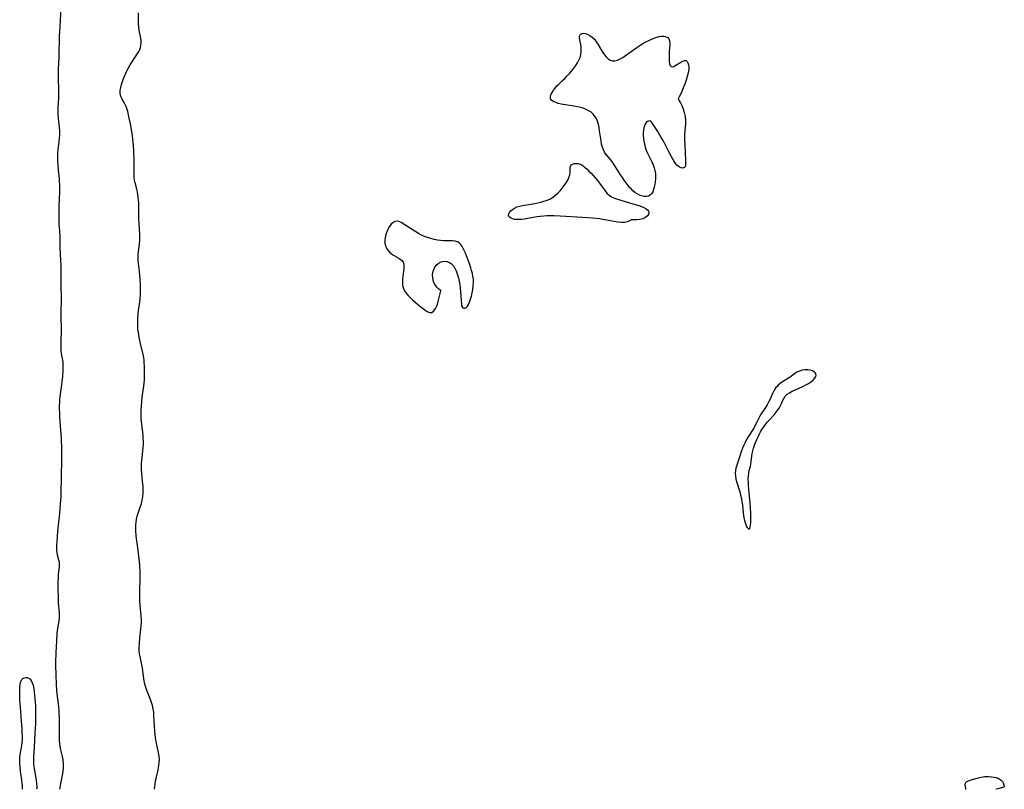
# Model space of a CAD drawing. Extents: x 1613908 to 1622110, y 2822019 to 2830221.
# Drawn here: x 1615093 to 1615641, y 2822019 to 2822448 of the extents above; entities that cross this region are included whole.
import ezdxf

# ---------------------------------------------------------------- set-up
doc = ezdxf.new("R2010")
doc.units = 0

msp = doc.modelspace()

# ---------------------------------------------------------------- linework, layer by layer
at = {"layer": 'WIL_033_Contours', "color": 0}
for points in [[(1615094.3, 2822019, 194), (1615094.3, 2822019, 194)], [(1615102.12, 2822019, 194), (1615102.12, 2822019, 194)], [(1615114.85, 2822019, 192), (1615114.85, 2822019, 192)], [(1615167.83, 2822019, 192), (1615167.83, 2822019, 192)], [(1615619.43, 2822019, 194), (1615619.43, 2822019, 194)], [(1615636.25, 2822019, 194), (1615636.25, 2822019, 194)]]:
    msp.add_polyline3d(points, dxfattribs=at)
at = {"layer": 'WIL_042_Contours', "color": 0}
for points in [[(1615115.7, 2822454.45, 192), (1615115.09, 2822444.09, 192), (1615114.82, 2822438.64, 192), (1615114.67, 2822434.91, 192), (1615114.56, 2822431.21, 192), (1615114.5, 2822426.22, 192), (1615114.44, 2822424.57, 192), (1615114.15, 2822419.6, 192), (1615114.1, 2822417.94, 192), (1615114.1, 2822416.26, 192), (1615114.15, 2822414.58, 192), (1615114.39, 2822409.52, 192), (1615114.43, 2822407.83, 192), (1615114.43, 2822405.97, 192), (1615114.37, 2822404.12, 192), (1615114.07, 2822398.87, 192), (1615114.04, 2822397.54, 192), (1615114.07, 2822395.66, 192), (1615114.25, 2822392.72, 192), (1615114.73, 2822387.93, 192), (1615114.84, 2822385.65, 192), (1615114.85, 2822383.75, 192), (1615114.79, 2822381.86, 192), (1615114.62, 2822379.99, 192), (1615114.17, 2822376.86, 192), (1615114, 2822375.38, 192), (1615113.89, 2822373.87, 192), (1615113.82, 2822372.36, 192), (1615113.8, 2822370.83, 192), (1615113.83, 2822369.06, 192), (1615113.92, 2822367.28, 192), (1615114.21, 2822363.74, 192), (1615114.68, 2822359.58, 192), (1615114.81, 2822357.71, 192), (1615114.87, 2822355.82, 192), (1615114.84, 2822352.29, 192), (1615114.65, 2822347.41, 192), (1615114.57, 2822344.33, 192), (1615114.51, 2822335.75, 192), (1615114.59, 2822333.91, 192), (1615114.89, 2822330.05, 192), (1615115.04, 2822327.29, 192), (1615115.03, 2822322.27, 192), (1615115.08, 2822320.55, 192), (1615115.58, 2822310.66, 192), (1615115.7, 2822307.19, 192), (1615115.73, 2822298.47, 192), (1615115.84, 2822294.28, 192), (1615115.85, 2822292.64, 192), (1615115.7, 2822284.44, 192), (1615115.79, 2822273.14, 192), (1615115.74, 2822270.01, 192), (1615115.62, 2822265.74, 192), (1615115.62, 2822264.49, 192), (1615115.7, 2822263.21, 192), (1615115.85, 2822261.95, 192), (1615116.05, 2822260.7, 192), (1615116.4, 2822258.99, 192), (1615116.7, 2822257.27, 192), (1615116.85, 2822255.67, 192), (1615116.87, 2822254.03, 192), (1615116.82, 2822252.36, 192), (1615116.55, 2822248.94, 192), (1615116.07, 2822244.49, 192), (1615115.15, 2822237.73, 192), (1615114.99, 2822236.14, 192), (1615114.89, 2822234.55, 192), (1615114.83, 2822232.95, 192), (1615114.81, 2822231.35, 192), (1615114.88, 2822228.35, 192), (1615114.98, 2822226.48, 192), (1615115.57, 2822218.99, 192), (1615115.68, 2822217.27, 192), (1615115.84, 2822213.83, 192), (1615115.97, 2822208.98, 192), (1615116.01, 2822202.96, 192), (1615115.82, 2822193.05, 192), (1615115.75, 2822184.1, 192), (1615115.65, 2822182.12, 192), (1615115.35, 2822178.16, 192), (1615114.88, 2822172.76, 192), (1615114.2, 2822166.11, 192), (1615113.9, 2822162.83, 192), (1615113.39, 2822156.7, 192), (1615113.28, 2822155.21, 192), (1615113.22, 2822153.75, 192), (1615113.24, 2822152.34, 192), (1615113.36, 2822150.98, 192), (1615113.65, 2822149.58, 192), (1615114.44, 2822146.92, 192), (1615114.72, 2822145.59, 192), (1615114.78, 2822144.35, 192), (1615114.71, 2822143.05, 192), (1615114.39, 2822140.29, 192), (1615114.26, 2822138.74, 192), (1615114.17, 2822137.15, 192), (1615114.07, 2822133.86, 192), (1615114.04, 2822130.11, 192), (1615114.09, 2822126.36, 192), (1615114.22, 2822122.8, 192), (1615114.33, 2822121.13, 192), (1615114.48, 2822119.52, 192), (1615114.76, 2822117.05, 192), (1615114.82, 2822116.05, 192), (1615114.75, 2822114.51, 192), (1615114.53, 2822112.93, 192), (1615113.76, 2822108.65, 192), (1615113.57, 2822107.29, 192), (1615113.45, 2822105.94, 192), (1615113.32, 2822101.75, 192), (1615112.89, 2822095.06, 192), (1615112.82, 2822093.33, 192), (1615112.78, 2822091.6, 192), (1615112.76, 2822088.1, 192), (1615112.85, 2822082.84, 192), (1615113.08, 2822077.53, 192), (1615113.33, 2822074, 192), (1615113.5, 2822072.24, 192), (1615114.16, 2822066.58, 192), (1615114.5, 2822062.94, 192), (1615114.62, 2822061.12, 192), (1615114.71, 2822059.35, 192), (1615114.81, 2822055.83, 192), (1615114.82, 2822052.31, 192), (1615114.78, 2822048.02, 192), (1615114.83, 2822046.27, 192), (1615114.94, 2822044.53, 192), (1615115.16, 2822042.81, 192), (1615115.52, 2822040.98, 192), (1615116.42, 2822037.37, 192), (1615116.79, 2822035.35, 192), (1615116.98, 2822033.08, 192), (1615116.93, 2822031.05, 192), (1615116.73, 2822028.97, 192), (1615116.42, 2822026.93, 192), (1615116.07, 2822024.97, 192), (1615114.85, 2822019, 192)], [(1615167.83, 2822019, 192), (1615167.8, 2822019.38, 192), (1615167.91, 2822020.36, 192), (1615168.12, 2822021.82, 192), (1615168.45, 2822023.65, 192), (1615168.88, 2822025.73, 192), (1615169.84, 2822029.79, 192), (1615170.08, 2822031.06, 192), (1615170.28, 2822032.31, 192), (1615170.49, 2822034.08, 192), (1615170.55, 2822035.73, 192), (1615170.38, 2822037.53, 192), (1615170.04, 2822039.25, 192), (1615169.24, 2822042.77, 192), (1615168.92, 2822044.44, 192), (1615168.44, 2822047.83, 192), (1615168.07, 2822051.24, 192), (1615167.79, 2822054.41, 192), (1615167.52, 2822060.17, 192), (1615167.36, 2822061.97, 192), (1615167.1, 2822063.74, 192), (1615166.65, 2822065.78, 192), (1615166.37, 2822066.78, 192), (1615165.98, 2822068.02, 192), (1615165.06, 2822070.48, 192), (1615163.62, 2822074.01, 192), (1615162.96, 2822075.78, 192), (1615162.43, 2822077.58, 192), (1615162.07, 2822079.4, 192), (1615161.35, 2822084.88, 192), (1615161.07, 2822086.65, 192), (1615160.75, 2822088.42, 192), (1615159.76, 2822093.07, 192), (1615159.52, 2822094.53, 192), (1615159.35, 2822096.36, 192), (1615159.32, 2822098.22, 192), (1615159.39, 2822100.1, 192), (1615159.66, 2822103.43, 192), (1615160.21, 2822108.15, 192), (1615160.39, 2822110.01, 192), (1615160.5, 2822111.87, 192), (1615160.49, 2822113.65, 192), (1615160.41, 2822115.44, 192), (1615160.26, 2822117.45, 192), (1615159.72, 2822123.63, 192), (1615159.61, 2822125.35, 192), (1615159.56, 2822127.08, 192), (1615159.56, 2822128.75, 192), (1615159.61, 2822130.42, 192), (1615159.82, 2822135.51, 192), (1615159.87, 2822138.42, 192), (1615159.86, 2822139.79, 192), (1615159.81, 2822141.17, 192), (1615159.72, 2822142.57, 192), (1615159.58, 2822143.97, 192), (1615159, 2822148.89, 192), (1615158.66, 2822152.32, 192), (1615157.71, 2822158.76, 192), (1615157.55, 2822160.35, 192), (1615157.43, 2822163.1, 192), (1615157.41, 2822164.7, 192), (1615157.46, 2822166.31, 192), (1615157.58, 2822167.9, 192), (1615157.8, 2822169.48, 192), (1615158.18, 2822171.19, 192), (1615158.69, 2822172.88, 192), (1615160.11, 2822176.8, 192), (1615160.5, 2822178.11, 192), (1615160.83, 2822179.45, 192), (1615161.1, 2822180.81, 192), (1615161.3, 2822182.28, 192), (1615161.42, 2822183.77, 192), (1615161.48, 2822185.27, 192), (1615161.47, 2822186.77, 192), (1615161.42, 2822187.86, 192), (1615161.19, 2822190.54, 192), (1615160.7, 2822195.34, 192), (1615160.61, 2822196.94, 192), (1615160.59, 2822198.68, 192), (1615160.64, 2822200.41, 192), (1615160.75, 2822202.15, 192), (1615160.91, 2822203.88, 192), (1615161.33, 2822207.36, 192), (1615161.55, 2822209.57, 192), (1615161.63, 2822211.17, 192), (1615161.64, 2822212.78, 192), (1615161.57, 2822214.51, 192), (1615161.44, 2822216.25, 192), (1615161.25, 2822217.99, 192), (1615160.53, 2822223.84, 192), (1615160.38, 2822225.79, 192), (1615160.32, 2822227.25, 192), (1615160.32, 2822228.71, 192), (1615160.38, 2822230.4, 192), (1615160.49, 2822232.09, 192), (1615160.8, 2822235.47, 192), (1615161.21, 2822238.84, 192), (1615161.84, 2822243.68, 192), (1615162.02, 2822245.3, 192), (1615162.18, 2822247.22, 192), (1615162.29, 2822250.22, 192), (1615162.28, 2822253.32, 192), (1615162.23, 2822254.92, 192), (1615162.15, 2822256.51, 192), (1615162.01, 2822258.09, 192), (1615161.8, 2822259.66, 192), (1615161.5, 2822261.23, 192), (1615160.04, 2822267.37, 192), (1615159.32, 2822270.81, 192), (1615159.02, 2822272.53, 192), (1615158.78, 2822274.27, 192), (1615158.6, 2822276.01, 192), (1615158.51, 2822277.95, 192), (1615158.5, 2822279.89, 192), (1615158.57, 2822281.84, 192), (1615158.7, 2822283.78, 192), (1615158.91, 2822285.71, 192), (1615159.61, 2822290.67, 192), (1615159.82, 2822292.53, 192), (1615159.98, 2822294.41, 192), (1615160.07, 2822296.28, 192), (1615160.1, 2822298.15, 192), (1615160.05, 2822299.87, 192), (1615159.82, 2822303.27, 192), (1615159.4, 2822307.49, 192), (1615158.72, 2822313.4, 192), (1615158.63, 2822314.51, 192), (1615158.66, 2822315.76, 192), (1615158.78, 2822317.04, 192), (1615159.15, 2822319.74, 192), (1615159.34, 2822321.38, 192), (1615159.49, 2822323.05, 192), (1615159.58, 2822324.76, 192), (1615159.61, 2822326.49, 192), (1615159.56, 2822328.31, 192), (1615159.22, 2822333.82, 192), (1615159.08, 2822337.3, 192), (1615159.04, 2822340.77, 192), (1615159.05, 2822344.54, 192), (1615159.02, 2822345.96, 192), (1615158.93, 2822347.37, 192), (1615158.8, 2822348.77, 192), (1615158.57, 2822350.34, 192), (1615158.27, 2822351.88, 192), (1615157.92, 2822353.38, 192), (1615156.96, 2822356.99, 192), (1615156.69, 2822358.43, 192), (1615156.53, 2822359.92, 192), (1615156.44, 2822361.45, 192), (1615156.41, 2822363.01, 192), (1615156.45, 2822368.2, 192), (1615156.42, 2822369.82, 192), (1615156.29, 2822374.62, 192), (1615156.15, 2822377.81, 192), (1615156.03, 2822379.41, 192), (1615155.83, 2822381.29, 192), (1615155.59, 2822383.17, 192), (1615155.03, 2822386.67, 192), (1615154.44, 2822389.9, 192), (1615153.78, 2822393.06, 192), (1615153.35, 2822394.85, 192), (1615152.88, 2822396.6, 192), (1615152.36, 2822398.28, 192), (1615151.78, 2822399.87, 192), (1615151.11, 2822401.34, 192), (1615149.85, 2822403.53, 192), (1615149.29, 2822404.6, 192), (1615148.89, 2822405.7, 192), (1615148.7, 2822407.09, 192), (1615148.76, 2822408.58, 192), (1615149.02, 2822410.14, 192), (1615149.43, 2822411.75, 192), (1615149.95, 2822413.4, 192), (1615150.56, 2822415.06, 192), (1615151.24, 2822416.73, 192), (1615151.98, 2822418.4, 192), (1615152.63, 2822419.75, 192), (1615153.33, 2822421.09, 192), (1615154.29, 2822422.75, 192), (1615155.31, 2822424.37, 192), (1615158.34, 2822429, 192), (1615159.01, 2822430.1, 192), (1615159.58, 2822431.22, 192), (1615160.02, 2822432.35, 192), (1615160.28, 2822433.62, 192), (1615160.36, 2822434.94, 192), (1615160.3, 2822436.28, 192), (1615160.12, 2822437.63, 192), (1615159.25, 2822441.93, 192), (1615159.02, 2822443.71, 192), (1615158.93, 2822445.37, 192), (1615158.86, 2822451.62, 192)], [(1615459.33, 2822403.73, 192), (1615459.54, 2822403.48, 192), (1615459.99, 2822402.71, 192), (1615460.63, 2822401.51, 192), (1615461.36, 2822399.96, 192), (1615462.09, 2822398.13, 192), (1615462.74, 2822396.1, 192), (1615463.22, 2822393.95, 192), (1615463.44, 2822391.84, 192), (1615463.46, 2822389.75, 192), (1615463.35, 2822387.76, 192), (1615462.98, 2822384.24, 192), (1615462.91, 2822383.09, 192), (1615462.88, 2822381.92, 192), (1615462.9, 2822380.17, 192), (1615462.99, 2822378.41, 192), (1615463.33, 2822373.21, 192), (1615463.47, 2822369.96, 192), (1615463.5, 2822368.53, 192), (1615463.48, 2822367.29, 192), (1615463.38, 2822366.35, 192), (1615463.1, 2822365.67, 192), (1615462.58, 2822365.31, 192), (1615461.87, 2822365.19, 192), (1615461.05, 2822365.28, 192), (1615460.17, 2822365.61, 192), (1615459.31, 2822366.17, 192), (1615458.5, 2822367.01, 192), (1615457.74, 2822368.05, 192), (1615456.98, 2822369.24, 192), (1615455.48, 2822371.83, 192), (1615453.96, 2822374.64, 192), (1615451.88, 2822378.7, 192), (1615450.93, 2822380.46, 192), (1615449.94, 2822382.19, 192), (1615447.97, 2822385.5, 192), (1615445.46, 2822389.51, 192), (1615444.83, 2822390.4, 192), (1615444.2, 2822391.06, 192), (1615443.54, 2822391.4, 192), (1615442.9, 2822391.37, 192), (1615442.25, 2822391.04, 192), (1615441.63, 2822390.46, 192), (1615441.08, 2822389.66, 192), (1615440.63, 2822388.67, 192), (1615440.3, 2822387.54, 192), (1615440.06, 2822386.29, 192), (1615439.94, 2822384.96, 192), (1615439.93, 2822383.37, 192), (1615440.04, 2822381.73, 192), (1615440.27, 2822380.06, 192), (1615440.61, 2822378.39, 192), (1615441.06, 2822376.72, 192), (1615441.62, 2822375.09, 192), (1615442.33, 2822373.44, 192), (1615444.74, 2822368.62, 192), (1615445.47, 2822367, 192), (1615446.07, 2822365.35, 192), (1615446.47, 2822363.78, 192), (1615446.72, 2822362.18, 192), (1615446.83, 2822360.58, 192), (1615446.81, 2822358.99, 192), (1615446.65, 2822357.46, 192), (1615446.39, 2822355.97, 192), (1615446.06, 2822354.55, 192), (1615445.67, 2822353.18, 192), (1615445.19, 2822351.94, 192), (1615444.59, 2822350.88, 192), (1615443.83, 2822350.05, 192), (1615442.83, 2822349.51, 192), (1615441.68, 2822349.28, 192), (1615440.45, 2822349.33, 192), (1615439.16, 2822349.62, 192), (1615437.85, 2822350.11, 192), (1615436.55, 2822350.76, 192), (1615435.29, 2822351.57, 192), (1615434.1, 2822352.54, 192), (1615433.31, 2822353.33, 192), (1615432.55, 2822354.19, 192), (1615431.45, 2822355.53, 192), (1615430.38, 2822356.95, 192), (1615429.33, 2822358.41, 192), (1615428.31, 2822359.92, 192), (1615427.34, 2822361.43, 192), (1615424.5, 2822365.94, 192), (1615423.54, 2822367.38, 192), (1615422.56, 2822368.75, 192), (1615421.55, 2822370.04, 192), (1615419.32, 2822372.64, 192), (1615418.36, 2822374, 192), (1615417.71, 2822375.33, 192), (1615417.21, 2822376.77, 192), (1615416.77, 2822378.5, 192), (1615416.44, 2822380.31, 192), (1615415.65, 2822385.93, 192), (1615415.34, 2822387.78, 192), (1615414.95, 2822389.59, 192), (1615414.42, 2822391.32, 192), (1615413.7, 2822392.93, 192), (1615412.86, 2822394.23, 192), (1615411.84, 2822395.4, 192), (1615410.66, 2822396.43, 192), (1615409.34, 2822397.3, 192), (1615407.73, 2822398.06, 192), (1615405.99, 2822398.65, 192), (1615404.16, 2822399.12, 192), (1615402.28, 2822399.5, 192), (1615400.38, 2822399.83, 192), (1615395.41, 2822400.61, 192), (1615394.25, 2822400.82, 192), (1615392.65, 2822401.19, 192), (1615391.19, 2822401.65, 192), (1615389.94, 2822402.21, 192), (1615388.97, 2822402.89, 192), (1615388.38, 2822403.71, 192), (1615388.23, 2822404.51, 192), (1615388.35, 2822405.39, 192), (1615388.68, 2822406.34, 192), (1615389.18, 2822407.34, 192), (1615389.93, 2822408.54, 192), (1615390.83, 2822409.74, 192), (1615391.87, 2822410.92, 192), (1615392.88, 2822411.9, 192), (1615395.02, 2822413.88, 192), (1615396.34, 2822415.15, 192), (1615397.62, 2822416.49, 192), (1615398.88, 2822417.87, 192), (1615400.08, 2822419.3, 192), (1615401.23, 2822420.75, 192), (1615402.31, 2822422.23, 192), (1615403.28, 2822423.73, 192), (1615404.13, 2822425.27, 192), (1615404.81, 2822426.83, 192), (1615405.26, 2822428.41, 192), (1615405.44, 2822429.84, 192), (1615405.45, 2822431.27, 192), (1615405.34, 2822432.69, 192), (1615405.15, 2822434.06, 192), (1615404.67, 2822436.53, 192), (1615404.5, 2822437.58, 192), (1615404.47, 2822438.49, 192), (1615404.65, 2822439.24, 192), (1615405.12, 2822439.8, 192), (1615405.82, 2822440.16, 192), (1615406.69, 2822440.31, 192), (1615407.68, 2822440.23, 192), (1615408.97, 2822439.82, 192), (1615410.28, 2822439.1, 192), (1615411.56, 2822438.13, 192), (1615412.74, 2822436.93, 192), (1615413.74, 2822435.58, 192), (1615414.66, 2822434.11, 192), (1615416.43, 2822431.03, 192), (1615417.35, 2822429.6, 192), (1615418.33, 2822428.26, 192), (1615419.35, 2822427.06, 192), (1615420.43, 2822426.05, 192), (1615421.56, 2822425.3, 192), (1615422.75, 2822424.89, 192), (1615424.1, 2822424.9, 192), (1615425.52, 2822425.29, 192), (1615426.99, 2822425.96, 192), (1615428.49, 2822426.83, 192), (1615430.02, 2822427.84, 192), (1615436.37, 2822432.41, 192), (1615438.02, 2822433.52, 192), (1615439.7, 2822434.56, 192), (1615441.37, 2822435.47, 192), (1615443.06, 2822436.29, 192), (1615444.74, 2822437.02, 192), (1615446.38, 2822437.66, 192), (1615447.65, 2822438.1, 192), (1615448.87, 2822438.43, 192), (1615450.05, 2822438.62, 192), (1615451.37, 2822438.61, 192), (1615452.56, 2822438.35, 192), (1615453.55, 2822437.84, 192), (1615454.25, 2822437.08, 192), (1615454.61, 2822436.06, 192), (1615454.7, 2822434.84, 192), (1615454.64, 2822433.46, 192), (1615454.41, 2822430.4, 192), (1615454.33, 2822428.81, 192), (1615454.3, 2822427.24, 192), (1615454.32, 2822425.73, 192), (1615454.42, 2822424.35, 192), (1615454.62, 2822423.16, 192), (1615454.94, 2822422.25, 192), (1615455.43, 2822421.7, 192), (1615456.08, 2822421.6, 192), (1615456.87, 2822421.83, 192), (1615457.77, 2822422.28, 192), (1615460.79, 2822424.16, 192), (1615461.9, 2822424.72, 192), (1615462.93, 2822425.05, 192), (1615463.8, 2822425.03, 192), (1615464.4, 2822424.59, 192), (1615464.82, 2822423.81, 192), (1615465.1, 2822422.77, 192), (1615465.25, 2822421.53, 192), (1615465.23, 2822420.14, 192), (1615464.96, 2822418.31, 192), (1615464.47, 2822416.26, 192), (1615463.82, 2822414.1, 192), (1615463.05, 2822411.92, 192), (1615462.23, 2822409.81, 192), (1615461.41, 2822407.88, 192), (1615460.65, 2822406.21, 192), (1615459.96, 2822404.84, 192), (1615459.33, 2822403.73, 192)], [(1615433.45, 2822336.49, 192), (1615433.14, 2822336.15, 192), (1615432.31, 2822335.69, 192), (1615431.05, 2822335.22, 192), (1615429.42, 2822334.91, 192), (1615427.73, 2822334.88, 192), (1615425.87, 2822335.07, 192), (1615419.64, 2822336.18, 192), (1615417.51, 2822336.51, 192), (1615415.58, 2822336.79, 192), (1615411.71, 2822337.2, 192), (1615406.18, 2822337.63, 192), (1615393.66, 2822338.45, 192), (1615390.2, 2822338.63, 192), (1615388.46, 2822338.64, 192), (1615386.5, 2822338.57, 192), (1615384.53, 2822338.43, 192), (1615382.58, 2822338.22, 192), (1615380.63, 2822337.96, 192), (1615378.69, 2822337.66, 192), (1615373.7, 2822336.76, 192), (1615372.21, 2822336.54, 192), (1615370.78, 2822336.42, 192), (1615369.44, 2822336.44, 192), (1615368.19, 2822336.59, 192), (1615367.08, 2822336.88, 192), (1615366.02, 2822337.39, 192), (1615365.27, 2822338.05, 192), (1615364.91, 2822338.83, 192), (1615365, 2822339.62, 192), (1615365.43, 2822340.45, 192), (1615366.12, 2822341.28, 192), (1615367.09, 2822342.13, 192), (1615368.25, 2822342.89, 192), (1615369.57, 2822343.5, 192), (1615371.1, 2822343.94, 192), (1615372.75, 2822344.25, 192), (1615376.17, 2822344.8, 192), (1615379.59, 2822345.45, 192), (1615382.98, 2822346.23, 192), (1615384.61, 2822346.66, 192), (1615385.85, 2822347.02, 192), (1615387.04, 2822347.47, 192), (1615388.29, 2822348.1, 192), (1615389.49, 2822348.85, 192), (1615390.94, 2822349.97, 192), (1615392.32, 2822351.22, 192), (1615393.62, 2822352.56, 192), (1615394.84, 2822353.97, 192), (1615395.98, 2822355.42, 192), (1615397, 2822356.9, 192), (1615397.89, 2822358.38, 192), (1615398.58, 2822359.86, 192), (1615399.04, 2822361.3, 192), (1615399.21, 2822362.59, 192), (1615399.24, 2822364.88, 192), (1615399.3, 2822365.62, 192), (1615399.49, 2822366.27, 192), (1615399.97, 2822366.88, 192), (1615400.68, 2822367.34, 192), (1615401.55, 2822367.66, 192), (1615402.54, 2822367.8, 192), (1615403.67, 2822367.73, 192), (1615404.81, 2822367.39, 192), (1615405.71, 2822366.93, 192), (1615406.6, 2822366.31, 192), (1615407.61, 2822365.47, 192), (1615408.64, 2822364.53, 192), (1615409.67, 2822363.51, 192), (1615410.88, 2822362.25, 192), (1615413.27, 2822359.59, 192), (1615414.43, 2822358.21, 192), (1615415.54, 2822356.81, 192), (1615416.59, 2822355.4, 192), (1615418.64, 2822352.49, 192), (1615419.71, 2822351.17, 192), (1615420.91, 2822350.04, 192), (1615422.32, 2822349.14, 192), (1615423.9, 2822348.43, 192), (1615425.59, 2822347.85, 192), (1615434.1, 2822345.29, 192), (1615437.4, 2822344.22, 192), (1615438.89, 2822343.69, 192), (1615440.28, 2822343.12, 192), (1615441.51, 2822342.49, 192), (1615442.34, 2822341.91, 192), (1615442.9, 2822341.23, 192), (1615443.13, 2822340.47, 192), (1615442.92, 2822339.46, 192), (1615442.22, 2822338.48, 192), (1615441.12, 2822337.6, 192), (1615439.74, 2822336.94, 192), (1615438.04, 2822336.5, 192), (1615436.35, 2822336.3, 192), (1615434.87, 2822336.28, 192), (1615433.83, 2822336.36, 192), (1615433.45, 2822336.49, 192)], [(1615327.23, 2822297.05, 192), (1615326.82, 2822297.17, 192), (1615326.01, 2822297.81, 192), (1615324.98, 2822298.88, 192), (1615323.95, 2822300.29, 192), (1615323.13, 2822301.98, 192), (1615322.69, 2822303.86, 192), (1615322.66, 2822305.83, 192), (1615323.01, 2822307.77, 192), (1615323.67, 2822309.54, 192), (1615324.58, 2822311, 192), (1615325.68, 2822312.06, 192), (1615326.91, 2822312.79, 192), (1615328.19, 2822313.16, 192), (1615329.53, 2822313.22, 192), (1615330.85, 2822313.02, 192), (1615332.11, 2822312.55, 192), (1615333.24, 2822311.79, 192), (1615334.21, 2822310.71, 192), (1615335.02, 2822309.38, 192), (1615335.71, 2822307.87, 192), (1615336.3, 2822306.24, 192), (1615336.82, 2822304.54, 192), (1615337.24, 2822302.9, 192), (1615337.58, 2822301.23, 192), (1615337.77, 2822299.83, 192), (1615337.92, 2822298.44, 192), (1615338.65, 2822289.23, 192), (1615338.82, 2822288.41, 192), (1615339.07, 2822287.75, 192), (1615339.43, 2822287.3, 192), (1615339.98, 2822287.1, 192), (1615340.64, 2822287.19, 192), (1615341.33, 2822287.55, 192), (1615342, 2822288.17, 192), (1615342.68, 2822289.22, 192), (1615343.27, 2822290.53, 192), (1615343.81, 2822292.12, 192), (1615344.29, 2822293.85, 192), (1615344.7, 2822295.68, 192), (1615345.03, 2822297.56, 192), (1615345.27, 2822299.48, 192), (1615345.39, 2822301.4, 192), (1615345.39, 2822302.37, 192), (1615345.34, 2822303.33, 192), (1615345.13, 2822304.91, 192), (1615344.79, 2822306.47, 192), (1615344.36, 2822308.03, 192), (1615343.86, 2822309.59, 192), (1615342.75, 2822312.84, 192), (1615341.53, 2822316.17, 192), (1615340.89, 2822317.78, 192), (1615340.23, 2822319.3, 192), (1615339.52, 2822320.72, 192), (1615338.88, 2822321.81, 192), (1615338.18, 2822322.76, 192), (1615337.41, 2822323.55, 192), (1615336.54, 2822324.12, 192), (1615335.25, 2822324.5, 192), (1615333.81, 2822324.6, 192), (1615330.56, 2822324.54, 192), (1615328.86, 2822324.61, 192), (1615327.1, 2822324.79, 192), (1615325.31, 2822325.07, 192), (1615323.5, 2822325.44, 192), (1615321.69, 2822325.9, 192), (1615319.89, 2822326.46, 192), (1615318.11, 2822327.12, 192), (1615316.47, 2822327.86, 192), (1615314.87, 2822328.68, 192), (1615313.3, 2822329.56, 192), (1615311.77, 2822330.48, 192), (1615310.29, 2822331.41, 192), (1615305.06, 2822334.81, 192), (1615303.97, 2822335.35, 192), (1615302.91, 2822335.59, 192), (1615301.74, 2822335.41, 192), (1615300.61, 2822334.8, 192), (1615299.55, 2822333.86, 192), (1615298.62, 2822332.65, 192), (1615297.82, 2822331.23, 192), (1615297.13, 2822329.69, 192), (1615296.58, 2822328.06, 192), (1615296.19, 2822326.4, 192), (1615296.01, 2822324.75, 192), (1615296.06, 2822323.31, 192), (1615296.36, 2822321.94, 192), (1615296.66, 2822321.2, 192), (1615297.03, 2822320.49, 192), (1615297.79, 2822319.38, 192), (1615298.7, 2822318.35, 192), (1615299.72, 2822317.44, 192), (1615300.92, 2822316.61, 192), (1615303.39, 2822315.17, 192), (1615304.52, 2822314.46, 192), (1615305.48, 2822313.68, 192), (1615306.19, 2822312.77, 192), (1615306.56, 2822311.7, 192), (1615306.69, 2822310.48, 192), (1615306.63, 2822309.14, 192), (1615306.46, 2822307.72, 192), (1615306.01, 2822304.72, 192), (1615305.85, 2822303.18, 192), (1615305.81, 2822301.47, 192), (1615305.98, 2822299.79, 192), (1615306.27, 2822298.6, 192), (1615306.7, 2822297.46, 192), (1615307.06, 2822296.75, 192), (1615307.92, 2822295.45, 192), (1615308.96, 2822294.22, 192), (1615310.12, 2822293.03, 192), (1615311.44, 2822291.79, 192), (1615312.82, 2822290.57, 192), (1615314.22, 2822289.39, 192), (1615317.02, 2822287.16, 192), (1615318.35, 2822286.16, 192), (1615319.34, 2822285.47, 192), (1615320.29, 2822284.91, 192), (1615321.22, 2822284.62, 192), (1615322.13, 2822284.73, 192), (1615323.25, 2822285.53, 192), (1615324.25, 2822286.94, 192), (1615325.1, 2822288.74, 192), (1615325.78, 2822290.75, 192), (1615326.15, 2822292.22, 192), (1615327.15, 2822296.84, 192), (1615327.23, 2822297.05, 192)], [(1615536.08, 2822250.16, 192), (1615536.01, 2822250.49, 192), (1615535.65, 2822250.98, 192), (1615535.04, 2822251.55, 192), (1615534.19, 2822252.09, 192), (1615532.95, 2822252.54, 192), (1615531.5, 2822252.75, 192), (1615529.93, 2822252.74, 192), (1615528.34, 2822252.51, 192), (1615526.83, 2822252.08, 192), (1615525.5, 2822251.49, 192), (1615524.41, 2822250.74, 192), (1615523.47, 2822249.93, 192), (1615522.46, 2822249.15, 192), (1615521.31, 2822248.39, 192), (1615517.5, 2822246.03, 192), (1615516.25, 2822245.15, 192), (1615515.08, 2822244.19, 192), (1615514.42, 2822243.54, 192), (1615513.81, 2822242.85, 192), (1615512.9, 2822241.49, 192), (1615512.13, 2822240, 192), (1615510.38, 2822235.98, 192), (1615509.74, 2822234.65, 192), (1615508.93, 2822233.21, 192), (1615508.04, 2822231.8, 192), (1615505.27, 2822227.67, 192), (1615504.45, 2822226.25, 192), (1615503.03, 2822223.29, 192), (1615502.33, 2822221.93, 192), (1615501.41, 2822220.32, 192), (1615498.39, 2822215.43, 192), (1615497.5, 2822213.88, 192), (1615496.66, 2822212.29, 192), (1615495.89, 2822210.68, 192), (1615495.2, 2822209.04, 192), (1615494.69, 2822207.66, 192), (1615493.33, 2822203.49, 192), (1615491.76, 2822199, 192), (1615491.44, 2822197.87, 192), (1615491.21, 2822196.72, 192), (1615491.11, 2822195.09, 192), (1615491.22, 2822193.43, 192), (1615491.51, 2822191.76, 192), (1615491.98, 2822190.02, 192), (1615493.13, 2822186.49, 192), (1615493.66, 2822184.7, 192), (1615494.14, 2822182.88, 192), (1615494.55, 2822181.05, 192), (1615494.88, 2822179.2, 192), (1615495.13, 2822177.36, 192), (1615495.51, 2822173.09, 192), (1615495.71, 2822171.61, 192), (1615495.97, 2822170.2, 192), (1615496.26, 2822168.86, 192), (1615496.61, 2822167.61, 192), (1615496.99, 2822166.48, 192), (1615497.31, 2822165.71, 192), (1615497.71, 2822164.98, 192), (1615498.12, 2822164.43, 192), (1615498.55, 2822164.08, 192), (1615498.94, 2822164.04, 192), (1615499.29, 2822164.44, 192), (1615499.54, 2822165.26, 192), (1615499.71, 2822166.39, 192), (1615499.8, 2822167.5, 192), (1615499.84, 2822168.73, 192), (1615499.85, 2822170.06, 192), (1615499.75, 2822172.84, 192), (1615499.39, 2822178.68, 192), (1615498.73, 2822185.95, 192), (1615498.51, 2822188.78, 192), (1615498.44, 2822190.17, 192), (1615498.43, 2822191.89, 192), (1615498.5, 2822193.56, 192), (1615498.67, 2822195.17, 192), (1615498.94, 2822196.71, 192), (1615499.56, 2822199.07, 192), (1615499.83, 2822200.24, 192), (1615500.04, 2822201.72, 192), (1615500.2, 2822203.27, 192), (1615500.4, 2822204.69, 192), (1615500.66, 2822206.14, 192), (1615500.98, 2822207.63, 192), (1615501.37, 2822209.12, 192), (1615501.88, 2822210.73, 192), (1615502.47, 2822212.33, 192), (1615503.13, 2822213.92, 192), (1615503.84, 2822215.49, 192), (1615504.63, 2822217.04, 192), (1615505.48, 2822218.55, 192), (1615506.17, 2822219.66, 192), (1615507.06, 2822220.98, 192), (1615508, 2822222.25, 192), (1615509.14, 2822223.7, 192), (1615510.32, 2822225.09, 192), (1615512.73, 2822227.74, 192), (1615513.88, 2822229.06, 192), (1615514.92, 2822230.41, 192), (1615515.57, 2822231.41, 192), (1615516.15, 2822232.44, 192), (1615516.84, 2822233.92, 192), (1615517.46, 2822235.38, 192), (1615518.12, 2822236.76, 192), (1615518.94, 2822238.01, 192), (1615520.05, 2822239.09, 192), (1615521.38, 2822240, 192), (1615522.89, 2822240.77, 192), (1615526.68, 2822242.46, 192), (1615528.77, 2822243.43, 192), (1615530.81, 2822244.48, 192), (1615531.98, 2822245.15, 192), (1615533.05, 2822245.85, 192), (1615534.45, 2822246.95, 192), (1615535.46, 2822248.02, 192), (1615536.02, 2822248.99, 192), (1615536.21, 2822249.74, 192), (1615536.08, 2822250.16, 192)], [(1615094.3, 2822019, 194), (1615094.37, 2822019.34, 194), (1615094.38, 2822020.05, 194), (1615094.34, 2822021.1, 194), (1615094.23, 2822022.42, 194), (1615093.98, 2822024.36, 194), (1615093.26, 2822028.87, 194), (1615092.95, 2822031.26, 194), (1615092.78, 2822033.6, 194), (1615092.79, 2822035.2, 194), (1615092.89, 2822036.69, 194), (1615093.11, 2822038.41, 194), (1615093.93, 2822043.44, 194), (1615094.14, 2822045.13, 194), (1615094.26, 2822046.83, 194), (1615094.29, 2822047.98, 194), (1615094.2, 2822051.05, 194), (1615094.1, 2822052.99, 194), (1615093.82, 2822056.9, 194), (1615093.17, 2822064.8, 194), (1615092.9, 2822068.72, 194), (1615092.81, 2822070.64, 194), (1615092.76, 2822072.53, 194), (1615092.78, 2822074.38, 194), (1615092.88, 2822076.12, 194), (1615093.02, 2822077.34, 194), (1615093.23, 2822078.45, 194), (1615093.54, 2822079.46, 194), (1615093.98, 2822080.26, 194), (1615094.59, 2822080.82, 194), (1615095.34, 2822081.16, 194), (1615096.17, 2822081.3, 194), (1615096.97, 2822081.25, 194), (1615097.74, 2822081.01, 194), (1615098.43, 2822080.56, 194), (1615099.2, 2822079.61, 194), (1615099.79, 2822078.35, 194), (1615100.25, 2822076.86, 194), (1615100.61, 2822075.21, 194), (1615100.88, 2822073.4, 194), (1615101.09, 2822071.51, 194), (1615101.25, 2822069.56, 194), (1615101.47, 2822065.58, 194), (1615101.57, 2822061.56, 194), (1615101.55, 2822057.55, 194), (1615101.47, 2822055.55, 194), (1615101.14, 2822050.26, 194), (1615100.77, 2822042.5, 194), (1615100.4, 2822037.06, 194), (1615100.39, 2822035.05, 194), (1615100.52, 2822032.86, 194), (1615100.81, 2822030.57, 194), (1615101.98, 2822024.02, 194), (1615102.21, 2822022.2, 194), (1615102.3, 2822020.65, 194), (1615102.27, 2822019.56, 194), (1615102.21, 2822019.15, 194), (1615102.12, 2822019, 194)], [(1615619.43, 2822019, 194), (1615619.46, 2822019.1, 194), (1615619.45, 2822019.38, 194), (1615619.22, 2822021.4, 194), (1615619.21, 2822021.95, 194), (1615619.3, 2822022.44, 194), (1615619.51, 2822022.84, 194), (1615619.83, 2822023.15, 194), (1615620.21, 2822023.37, 194), (1615621.1, 2822023.74, 194), (1615623.07, 2822024.41, 194), (1615626.61, 2822025.45, 194), (1615628.11, 2822025.84, 194), (1615629.12, 2822026.05, 194), (1615630.13, 2822026.19, 194), (1615630.64, 2822026.21, 194), (1615632.21, 2822026.14, 194), (1615633.78, 2822025.98, 194), (1615635.34, 2822025.75, 194), (1615636.37, 2822025.57, 194), (1615636.93, 2822025.41, 194), (1615637.51, 2822025.19, 194), (1615638.08, 2822024.9, 194), (1615638.62, 2822024.55, 194), (1615639.11, 2822024.13, 194), (1615639.52, 2822023.7, 194), (1615639.86, 2822023.29, 194), (1615640.31, 2822022.62, 194)], [(1615640.31, 2822022.62, 194), (1615640.77, 2822021.38, 194), (1615640.93, 2822020.82, 194), (1615640.95, 2822020.48, 194), (1615640.85, 2822020.33, 194), (1615640.55, 2822020.19, 194), (1615639.34, 2822019.88, 194), (1615637.28, 2822019.24, 194), (1615636.25, 2822019, 194)]]:
    msp.add_polyline3d(points, dxfattribs=at)

doc.saveas('drawing.dxf')
